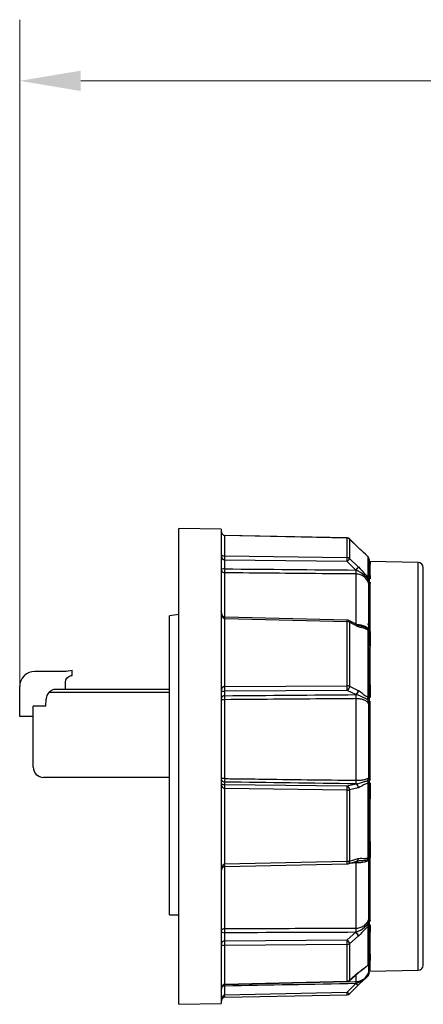
# Model space of a CAD drawing. Extents: x 0 to 21.9, y 0 to 16.9.
# Drawn here: x 9.1 to 10.3, y 8.6 to 11.5 of the extents above; entities that cross this region are included whole.
import ezdxf

# ---------------------------------------------------------------- set-up
doc = ezdxf.new("R2010")
doc.units = 0
doc.header["$MEASUREMENT"] = 0
doc.layers.add('1', color=7, linetype='Continuous')
doc.dimstyles.get("Standard").update_dxf_attribs({"dimtxt": 0.18, "dimasz": 0.18, "dimexe": 0.18, "dimexo": 0.0625, "dimgap": 0.09, "dimtad": 0, "dimtih": 1, "dimtoh": 1, "dimdec": 4, "dimzin": 0, "dimdsep": 46, "dimtxsty": 'Standard', "dimcen": 0.09, "dimadec": 0, "dimazin": 0, "dimtfac": 1, "dimtdec": 4, "dimtofl": 0, "dimtmove": 0, "dimatfit": 0, "dimfxl": 1, "dimtolj": 1, "dimtzin": 0, "dimarcsym": 0})

# ---------------------------------------------------------------- blocks, each defined once
blk = doc.blocks.new('*D32')
at = {"layer": '1', "color": 0, "linetype": 'Continuous', "lineweight": 0, "transparency": 16777216}
for p, q in [((9.1062, 9.5174), (9.1062, 11.5061)), ((16.9391, 9.5614), (16.9391, 11.5061)), ((9.2862, 11.3261), (13.0646, 11.3261)), ((16.7591, 11.3261), (13.328, 11.3261))]:
    blk.add_line(p, q, dxfattribs=at)
for points in [[(9.2862, 11.3561), (9.2862, 11.2961), (9.1062, 11.3261)], [(16.7591, 11.3561), (16.7591, 11.2961), (16.9391, 11.3261)]]:
    blk.add_solid(points, dxfattribs=at)
at = {"layer": 'Defpoints', "color": 0, "linetype": 'Continuous', "lineweight": 0, "transparency": 16777216}
for p in [(9.1062, 11.3261), (16.9391, 9.4989), (9.1062, 9.4549)]:
    blk.add_point(p, dxfattribs=at)
at = {"layer": '1', "color": 0, "linetype": 'Continuous', "lineweight": 0, "transparency": 16777216, "insert": (13.1963, 11.3261), "char_height": 0.125, "attachment_point": 5}
blk.add_mtext('\\A1;L', dxfattribs=at)

msp = doc.modelspace()

# ---------------------------------------------------------------- linework, layer by layer
at = {"layer": '1', "color": 72, "linetype": 'Continuous'}
for p, q in [((9.5752, 9.30835), (9.5752, 10.00885)), ((9.7002, 10.00667), (9.5752, 10.00885)), ((9.7002, 10.00667), (9.7002, 9.30835)), ((9.71006, 9.98828), (9.71002, 9.98793)), ((10.07111, 9.98019), (9.71002, 9.98793)), ((9.71002, 9.98793), (9.71002, 9.92771)), ((10.07115, 9.98054), (9.71006, 9.98828)), ((10.07115, 9.98054), (10.07111, 9.98019)), ((10.07111, 9.92328), (10.07111, 9.98019)), ((10.10352, 9.95245), (10.07796, 9.97766)), ((10.07807, 9.97731), (10.07796, 9.97766)), ((10.10363, 9.95209), (10.07807, 9.97731)), ((10.07807, 9.97731), (10.07807, 9.9204)), ((10.10363, 9.95209), (10.10352, 9.95245)), ((10.10385, 9.95187), (10.10373, 9.95224)), ((9.71002, 9.92771), (10.07111, 9.92328)), ((10.07111, 9.91101), (9.71002, 9.91544)), ((9.71002, 9.91544), (9.71002, 9.88956)), ((10.07807, 9.9204), (10.10363, 9.89542)), ((10.13233, 9.92526), (10.13243, 9.92541)), ((10.13233, 9.90467), (10.13233, 9.92526)), ((10.1352, 9.9185), (10.1352, 9.90691)), ((10.13528, 9.9118), (10.13527, 9.91253)), ((10.09667, 9.88603), (10.07111, 9.91101)), ((10.13233, 9.86588), (10.13233, 9.88647)), ((10.13642, 9.9101), (10.13592, 9.91051)), ((10.13603, 9.9103), (10.13751, 9.90989)), ((10.13652, 9.9101), (10.13748, 9.90993)), ((10.13748, 9.90993), (10.13748, 9.91081)), ((10.28046, 9.90832), (10.13748, 9.91081)), ((10.13814, 9.90941), (10.13814, 9.90394)), ((10.28046, 8.70839), (10.28046, 9.90832)), ((10.2952, 9.30835), (10.2952, 9.89332)), ((9.71002, 9.87805), (9.71002, 9.74774)), ((10.0969, 9.72634), (10.0969, 9.87447)), ((10.1352, 9.87071), (10.1352, 9.85912)), ((10.13814, 9.86792), (10.13814, 9.85992)), ((10.13465, 9.71209), (10.13465, 9.84567)), ((10.13748, 9.84374), (10.13748, 9.71064)), ((10.13814, 9.85002), (10.13814, 9.84749)), ((9.5752, 9.75546), (9.5472, 9.75135)), ((9.5472, 8.87135), (9.5472, 9.75135)), ((9.71002, 9.74247), (9.71002, 9.54318)), ((10.07111, 9.73386), (9.71002, 9.74247)), ((10.07118, 9.73889), (9.71008, 9.74749)), ((10.07111, 9.54551), (10.07111, 9.73386)), ((10.10112, 9.72445), (10.07556, 9.73776)), ((10.07807, 9.73238), (10.07807, 9.54403)), ((10.10363, 9.71907), (10.07807, 9.73238)), ((10.13233, 9.64087), (10.13233, 9.70904)), ((10.1352, 9.70555), (10.1352, 9.66718)), ((10.13814, 9.7044), (10.13814, 9.6654)), ((9.2396, 9.58785), (9.1512, 9.58785)), ((9.24277, 9.5881), (9.2612, 9.59107)), ((9.25802, 9.57536), (9.2612, 9.57587)), ((9.2612, 9.57587), (9.2612, 9.59107)), ((10.13233, 9.51249), (10.13233, 9.58065)), ((9.1062, 9.45485), (9.1062, 9.54285)), ((9.21428, 9.53585), (9.5472, 9.53585)), ((9.2412, 9.53585), (9.2412, 9.55562)), ((9.71002, 9.54318), (10.07111, 9.54551)), ((10.07807, 9.54403), (10.10363, 9.53149)), ((10.1352, 9.54738), (10.1352, 9.50901)), ((10.13814, 9.5462), (10.13814, 9.51126)), ((9.1832, 9.48585), (9.18433, 9.50742)), ((9.5472, 9.52585), (9.19192, 9.52585)), ((10.07111, 9.53187), (9.71002, 9.52953)), ((9.71002, 9.52953), (9.71002, 9.5162)), ((10.09667, 9.51933), (10.07111, 9.53187)), ((10.0969, 9.26723), (10.0969, 9.50751)), ((9.1462, 9.30585), (9.1462, 9.48585)), ((9.1832, 9.48585), (9.1462, 9.48585)), ((9.71002, 9.50446), (9.71002, 9.27222)), ((10.13465, 9.27558), (10.13465, 9.49225)), ((10.13748, 9.49159), (10.13748, 9.2757)), ((9.1462, 9.45485), (9.1062, 9.45485)), ((9.5752, 8.60785), (9.5752, 9.30835)), ((9.7002, 9.30835), (9.7002, 8.61003)), ((10.2952, 8.72338), (10.2952, 9.30835)), ((9.54719, 9.27585), (9.1762, 9.27585)), ((9.71002, 9.26201), (9.71002, 9.25498)), ((9.71002, 9.25498), (10.07111, 9.25055)), ((10.07111, 9.25055), (10.09667, 9.25694)), ((10.10363, 9.24545), (10.07807, 9.23906)), ((10.13233, 9.18229), (10.13233, 9.25809)), ((10.1352, 9.25993), (10.1352, 9.21726)), ((10.13814, 9.25956), (10.13814, 9.21771)), ((10.07111, 9.23828), (9.71002, 9.24271)), ((9.71002, 9.24271), (9.71002, 9.02108)), ((10.07111, 9.02882), (10.07111, 9.23828)), ((10.07807, 9.23906), (10.07807, 9.0296)), ((10.13233, 9.03952), (10.13233, 9.11532)), ((10.1352, 9.08403), (10.1352, 9.04136)), ((10.13814, 9.08514), (10.13814, 9.03952)), ((9.71002, 9.02108), (10.07111, 9.02882)), ((9.71002, 9.01405), (9.71002, 8.83074)), ((9.71006, 9.01371), (10.07115, 9.02144)), ((10.07367, 9.02182), (10.09922, 9.02907)), ((10.07807, 9.0296), (10.10363, 9.03685)), ((10.09685, 9.02839), (10.0969, 9.02388)), ((10.0969, 8.83221), (10.0969, 9.02388)), ((10.13465, 8.85827), (10.13465, 9.0311)), ((10.13748, 9.0321), (10.13748, 8.85989)), ((9.5472, 8.87135), (9.5752, 8.87135)), ((9.5472, 8.87135), (9.5472, 8.87135)), ((10.1352, 8.84267), (10.1352, 8.8207)), ((10.13814, 8.85438), (10.13814, 8.85238)), ((10.13814, 8.84194), (10.13814, 8.82311)), ((9.71002, 8.81832), (9.71002, 8.79505)), ((10.07111, 8.79738), (10.09667, 8.81973)), ((10.13233, 8.79755), (10.13233, 8.83659)), ((9.71002, 8.79505), (10.07111, 8.79738)), ((10.07111, 8.78374), (9.71002, 8.7814)), ((10.07111, 8.67587), (10.07111, 8.78374)), ((10.10363, 8.80868), (10.07807, 8.78633)), ((10.07807, 8.78633), (10.07807, 8.67846)), ((9.71002, 8.7814), (9.71002, 8.66727)), ((10.13233, 8.72403), (10.13233, 8.76306)), ((10.13814, 8.75484), (10.13814, 8.73703)), ((10.13229, 8.72306), (10.13233, 8.72403)), ((10.13465, 8.70372), (10.13465, 8.72684)), ((10.1352, 8.75208), (10.1352, 8.73011)), ((10.13751, 8.73463), (10.1352, 8.73359)), ((10.13748, 8.73443), (10.1352, 8.73337)), ((10.13748, 8.73443), (10.13748, 8.70589)), ((10.07759, 8.67708), (10.10315, 8.69987)), ((10.07807, 8.67846), (10.10363, 8.70125)), ((10.10315, 8.69987), (10.10363, 8.70125)), ((10.10334, 8.70004), (10.10385, 8.70145)), ((10.1352, 8.70186), (10.1352, 8.6982)), ((10.13748, 8.70589), (10.28046, 8.70839)), ((9.70997, 8.66604), (9.71002, 8.66168)), ((9.71002, 8.66727), (10.07111, 8.67587)), ((9.71002, 8.66727), (9.71008, 8.66595)), ((9.71008, 8.66595), (10.07118, 8.67455)), ((10.03648, 8.67372), (10.0969, 8.67478)), ((10.07111, 8.67587), (10.07118, 8.67455)), ((10.07111, 8.64354), (10.09667, 8.66875)), ((10.07759, 8.67708), (10.07807, 8.67846)), ((10.0969, 8.67478), (10.0969, 8.6943)), ((9.71002, 8.66168), (9.71002, 8.6358)), ((9.71002, 8.6358), (10.07111, 8.64354)), ((10.07796, 8.63904), (10.10352, 8.66425)), ((9.5752, 8.60785), (9.7002, 8.61003)), ((9.71006, 8.62843), (10.07115, 8.63616))]:
    msp.add_line(p, q, dxfattribs=at)
for centre, radius, start, end in [((10.07094, 9.97054), 0.01, 45.38692, 88.77286), ((10.1252, 9.9185), 0.01, 0, 43.68597), ((10.2802, 9.89332), 0.015, 0, 89), ((10.07094, 9.7289), 0.01, 62.48629, 88.63538), ((9.1512, 9.54285), 0.045, 90, 180), ((9.21428, 9.50585), 0.03, 138.18969, 177), ((9.1762, 9.30585), 0.03, 180, 270), ((10.07094, 9.03144), 0.01, 271.22714, 285.83599), ((10.1252, 8.73011), 0.01, 315.17556, 0), ((10.0962, 8.71477), 0.04, 271, 343.96433), ((10.1252, 8.6982), 0.01, 316.31403, 0), ((10.2802, 8.72338), 0.015, 271, 0), ((10.07094, 8.68454), 0.01, 271.36462, 311.724), ((10.07094, 8.64616), 0.01, 271.22714, 314.61308)]:
    msp.add_arc(centre, radius, start, end, dxfattribs=at)
at = {"layer": '1', "color": 72, "linetype": 'Continuous', "extrusion": (-7.81552e-16, -0.003879, -0.999992)}
msp.add_arc((-10.1252, 9.71919, -0.03611), 0.01, 125.66777, 180, dxfattribs=at)
at = {"layer": '1', "color": 72, "linetype": 'Continuous', "extrusion": (-1.22461e-16, 0, -1)}
for centre, start, end in [((-9.2396, 9.60785), 260.86789, 270), ((-9.2612, 9.55562), 360, 80.86789)]:
    msp.add_arc(centre, 0.02, start, end, dxfattribs=at)
at = {"layer": '1', "color": 72, "linetype": 'Continuous'}
for centre, major_axis, ratio, start_param, end_param in [((9.7102, 10.00282), (0, -0.01489), 0.6714136, 4.712389, 6.265732), ((10.07094, 9.97054), (0.01, 0), 0.9650165, 0.7766715, 1.553343), ((9.7102, 9.93212), (0, -0.01668), 0.5995765, 4.712389, 6.265732), ((9.7102, 9.93212), (0.01, 0), 0.4406381, 3.1415927, 4.6949357), ((9.70985, 9.91806), (-0.00012, -0.01), 0.0214144, 1.3057899, 2.8762817), ((10.07094, 9.91363), (0.01, 0), 0.9650165, 0.7766715, 1.553343), ((10.07094, 9.91363), (-0.00012, -0.01), 0.0214144, 1.3057899, 2.8762817), ((10.07094, 9.91363), (0.00699, 0.00715), 0.1987981, 4.5362071, 6.0945552), ((10.1252, 9.9185), (-0.01, 0), 0.9650165, 3.1415927, 3.9182642), ((10.1382, 9.9124), (0.003, 0), 0.9976865, 3.1415927, 4.6949357), ((9.7102, 9.88694), (0.01, 0), 0.2621892, 1.5882496, 3.1415927), ((9.7102, 9.88694), (-0.01, 0), 0.8896918, 0, 1.553343), ((9.7102, 9.88694), (0.00009, 0.01), 0.0205475, 1.3057229, 2.6674359), ((10.0965, 9.88865), (0.00699, 0.00715), 0.1987981, 4.5362071, 6.0945552), ((10.09707, 9.88341), (0.00009, 0.01), 0.0205798, 1.3171013, 2.675931), ((10.09672, 9.88843), (0.007, 0.00714), 0.1910902, 4.5445936, 6.0948531), ((10.1252, 9.89791), (-0.01, 0), 0.9650165, 3.3712156, 3.9182642), ((10.1252, 9.87971), (-0.01, 0), 0.9650165, 3.3712156, 3.9182642), ((10.13785, 9.90076), (0.00299, -0.0002), 0.9784163, 3.4345574, 4.7586633), ((10.1382, 9.90691), (0.003, 0), 0.988617, 3.1415927, 4.6949357), ((10.1252, 9.85912), (-0.00676, -0.00737), 0.3493253, 2.1445346, 2.9441865), ((10.1252, 9.85912), (-0.01, 0), 0.2483133, 3.1415927, 4.089869), ((10.1252, 9.85912), (-0.01, 0), 0.9650165, 3.1415927, 3.9182642), ((10.13785, 9.88257), (0.003, 0.00013), 0.9482443, 3.3306512, 4.654757), ((10.1382, 9.87071), (0.003, 0), 0.9288304, 3.1415927, 4.6949357), ((10.13753, 9.84641), (0.003, 0), 0.8886717, 3.421468, 4.6949357), ((10.13756, 9.84671), (0.00294, -0.00062), 0.8858696, 3.6251126, 4.879068), ((10.1382, 9.85018), (0.003, 0), 0.8949197, 3.1415927, 4.6949357), ((9.7102, 9.76479), (0, -0.02233), 0.4479274, 4.712389, 6.265732), ((9.70985, 9.7375), (-0.00024, -0.01), 0.0064702, 2.0911338, 3.1349025), ((10.07094, 9.7289), (-0.00024, -0.01), 0.0064702, 2.0911338, 3.1415802), ((10.07094, 9.7289), (0.01, 0), 0.496974, 0.7766715, 1.553343), ((10.07094, 9.7289), (-0.00462, -0.00887), 0.6128081, 2.2632544, 3.1415716), ((10.0965, 9.71558), (-0.00462, -0.00887), 0.6128081, 2.2632544, 3.1415716), ((10.09672, 9.71547), (-0.00455, -0.0089), 0.6168247, 2.2584445, 3.1624473), ((10.1252, 9.70555), (-0.00585, -0.00811), 0.5247994, 2.3456433, 3.1452952), ((10.13753, 9.71264), (0.003, 0), 0.6677442, 3.421468, 4.6949357), ((10.13756, 9.71215), (0.00298, 0.00038), 0.6626413, 3.3559229, 4.6098783), ((10.1252, 9.70555), (-0.01, 0), 0.496974, 3.1415927, 3.9182642), ((10.1382, 9.70637), (0.003, 0), 0.6574001, 3.1415927, 4.6949357), ((10.1382, 9.66718), (0.003, 0), 0.5926709, 3.1415927, 4.6949357), ((10.1252, 9.63739), (-0.01, 0), 0.496974, 3.3712156, 3.9182642), ((10.13785, 9.63886), (0.003, -0.00005), 0.5460356, 3.3795952, 4.703701), ((10.1252, 9.57717), (-0.01, 0), 0.496974, 3.3712156, 3.9182642), ((10.13785, 9.57864), (0.003, 0.00005), 0.4461756, 3.3641224, 4.6882282), ((9.7102, 9.53079), (0, -0.01239), 0.8073912, 3.1590459, 4.712389), ((9.70985, 9.53821), (0.00006, -0.01), 0.0238144, 0.5201833, 2.0906751), ((10.07094, 9.54054), (0.01, 0), 0.496974, 0.7766715, 1.553343), ((10.07094, 9.54054), (0.00006, -0.01), 0.0238144, 0.5201833, 2.0906751), ((10.07094, 9.54054), (0.0044, 0.00898), 0.6249675, 3.8315678, 5.3899159), ((10.1382, 9.54738), (0.003, 0), 0.3947955, 3.1415927, 4.6949357), ((9.7102, 9.53079), (0.01, 0), 0.1261825, 3.1415927, 4.6949357), ((9.7102, 9.50753), (0.01, 0), 0.8677655, 1.5882496, 3.1415927), ((9.7102, 9.50753), (-0.01, 0), 0.3062694, 0, 1.553343), ((9.7102, 9.50753), (-0.00008, 0.01), 0.0209427, 0.5201465, 1.8818595), ((10.0965, 9.52801), (0.0044, 0.00898), 0.6249675, 3.8315678, 5.3899159), ((10.09707, 9.51066), (-0.00008, 0.01), 0.0210496, 0.5315238, 1.8903534), ((10.09672, 9.52789), (0.00448, 0.00894), 0.6210325, 3.844611, 5.3948705), ((10.1252, 9.50901), (-0.00279, -0.0096), 0.6948235, 1.3340286, 2.1336805), ((10.1252, 9.50901), (-0.01, 0), 0.509376, 2.1933163, 3.1415927), ((10.1252, 9.50901), (-0.01, 0), 0.496974, 3.1415927, 3.9182642), ((10.13753, 9.4925), (0.003, 0), 0.3041462, 3.421468, 4.6949357), ((10.13756, 9.49313), (0.00298, -0.0003), 0.3053774, 3.4716689, 4.7256243), ((10.1382, 9.50044), (0.003, 0), 0.3172734, 3.1415927, 4.6949357), ((10.13753, 9.27554), (0.003, 0), 0.0541974, 1.5882496, 2.8617173), ((10.13756, 9.27488), (-0.00299, -0.00029), 0.0566981, 4.7244747, 5.97843), ((9.7102, 9.27166), (0.01, 0), 0.0564236, 1.5882496, 3.1415927), ((9.7102, 9.27166), (-0.01, 0), 0.9650165, 0, 1.553343), ((9.7102, 9.25938), (0.01, 0), 0.4406381, 3.1415927, 4.6949357), ((9.7102, 9.25938), (0, -0.01668), 0.5995765, 4.712389, 6.265732), ((9.7102, 9.27166), (0.00013, 0.01), 0.0182207, 1.5145859, 2.8762989), ((9.70985, 9.24533), (-0.00012, -0.01), 0.0214144, 1.3057899, 2.8762817), ((10.07094, 9.2409), (0.00243, -0.0097), 0.6914544, 1.2118917, 2.7702397), ((10.07094, 9.2409), (-0.00012, -0.01), 0.0214144, 1.3057899, 2.8762817), ((10.0965, 9.24729), (0.00243, -0.0097), 0.6914544, 1.2118917, 2.7702397), ((10.09707, 9.26658), (0.00013, 0.01), 0.0183396, 1.5060927, 2.8649223), ((10.09672, 9.24734), (0.00253, -0.00968), 0.6894022, 1.204752, 2.7550115), ((10.1252, 9.25993), (0.00028, -0.01), 0.7230033, 1.3658679, 2.1655199), ((10.1252, 9.25993), (-0.01, 0), 0.7098446, 3.1415927, 4.089869), ((10.1252, 9.25993), (-0.01, 0), 0.2621892, 2.3649211, 3.1415927), ((10.1382, 9.26719), (-0.003, 0), 0.0679824, 4.7298423, 6.2831853), ((10.07094, 9.2409), (0.01, 0), 0.2621892, 4.7298423, 5.5065138), ((10.1382, 9.21726), (-0.003, 0), 0.1504538, 4.7298423, 6.2831853), ((10.1252, 9.18413), (-0.01, 0), 0.2621892, 2.3649211, 2.9119697), ((10.13785, 9.18335), (-0.003, 0.00004), 0.2062053, 4.7326784, 6.0567842), ((10.1252, 9.11716), (-0.01, 0), 0.2621892, 2.3649211, 2.9119697), ((10.13785, 9.11638), (-0.003, -0.00004), 0.3172568, 4.7253441, 6.0494499), ((10.1382, 9.08403), (-0.003, 0), 0.3705052, 4.7298423, 6.2831853), ((9.7102, 8.99916), (0, -0.02192), 0.4561581, 3.1590459, 4.712389), ((9.7102, 8.99916), (0, -0.01489), 0.6714136, 3.1590459, 4.712389), ((9.70985, 9.0237), (0.00021, -0.01), 0.0122642, 6.0179162, 7.5884079), ((10.07094, 9.03144), (0.01, 0), 0.2621892, 4.7298423, 5.5065138), ((10.07094, 9.03144), (0.00021, -0.01), 0.0122642, 6.2819074, 7.5884079), ((10.07094, 9.03144), (-0.00273, 0.00962), 0.6850394, 3.1415941, 4.3318389), ((10.0965, 9.03869), (-0.00273, 0.00962), 0.6850394, 3.1415941, 4.3318389), ((10.09672, 9.03875), (-0.00263, 0.00965), 0.6871823, 3.1414396, 4.3388543), ((10.1252, 9.04136), (-0.01, 0), 0.9686798, 2.1933163, 3.1415927), ((10.1252, 9.04136), (0.00451, -0.00892), 0.6333035, 0.263715, 1.063367), ((10.1252, 9.04136), (-0.01, 0), 0.2621892, 2.3649211, 3.1415927), ((10.13753, 9.03072), (-0.003, 0), 0.458544, 4.7298423, 6.00331), ((10.13756, 9.03131), (-0.00298, 0.00032), 0.4540008, 4.7788212, 6.0327765), ((10.1382, 9.03818), (-0.003, 0), 0.4462273, 4.7298423, 6.2831853), ((10.1252, 8.84267), (0.00605, -0.00796), 0.4976817, 0.4132658, 1.2129177), ((10.1252, 8.84267), (-0.01, 0), 0.0038794, 3.1415927, 4.089869), ((10.1252, 8.84267), (-0.01, 0), 0.8677655, 2.3649211, 3.1415927), ((10.13753, 8.85765), (-0.003, 0), 0.7443908, 4.7298423, 6.00331), ((10.13756, 8.85721), (-0.00297, -0.00043), 0.7428245, 4.6232838, 5.8772391), ((10.1382, 8.85212), (-0.003, 0), 0.7535417, 4.7298423, 6.2831853), ((9.7102, 8.82329), (0.01, 0), 0.7458778, 1.5882496, 3.1415927), ((9.7102, 8.82329), (-0.01, 0), 0.496974, 0, 1.553343), ((9.7102, 8.82329), (-0.00004, 0.01), 0.0221703, 0.7290281, 2.0907411), ((10.0965, 8.81476), (0.00658, -0.00753), 0.3650562, 0.3834863, 1.9418344), ((10.09707, 8.8247), (-0.00004, 0.01), 0.0222315, 0.7205332, 2.0793628), ((10.09672, 8.81496), (0.00661, -0.00751), 0.3581373, 0.382327, 1.9325865), ((10.1382, 8.8207), (-0.003, 0), 0.8054447, 4.7298423, 6.2831853), ((9.7102, 8.78266), (0, -0.01239), 0.8073912, 3.1590459, 4.712389), ((9.7102, 8.78266), (0.01, 0), 0.1261825, 3.1415927, 4.6949357), ((9.70985, 8.79008), (0.00006, -0.01), 0.0238144, 0.5201833, 2.0906751), ((10.07094, 8.79241), (0.00658, -0.00753), 0.3650562, 0.3834863, 1.9418344), ((10.07094, 8.79241), (0.00006, -0.01), 0.0238144, 0.5201833, 2.0906751), ((10.07094, 8.79241), (0.01, 0), 0.8677655, 4.7298423, 5.5065138), ((10.1252, 8.80363), (-0.01, 0), 0.8677655, 2.3649211, 2.9119697), ((10.13785, 8.80107), (-0.003, 0.00007), 0.837654, 4.7504732, 6.074579), ((10.1252, 8.76915), (-0.01, 0), 0.8677655, 2.3649211, 2.9119697), ((10.13785, 8.76658), (-0.003, -0.00009), 0.8948444, 4.7028764, 6.0269823), ((10.1382, 8.75208), (-0.003, 0), 0.918769, 4.7298423, 6.2831853), ((10.1252, 8.73011), (-0.01, 0), 0.8677655, 2.3649211, 3.1415927), ((10.1382, 8.73418), (-0.003, 0), 0.9483341, 4.7298423, 6.2831853), ((10.1252, 8.6982), (-0.01, 0), 0.7043583, 2.1933163, 3.1415927), ((9.7102, 8.64865), (0, -0.01862), 0.5371396, 3.1590459, 4.712389), ((10.07094, 8.68454), (0.01, 0), 0.8677655, 4.7298423, 5.5065138), ((10.0965, 8.67137), (0.00702, -0.00712), 0.175187, 4.9125959, 6.2832723), ((10.09707, 8.66613), (-0.00018, 0.01), 0.0131005, 6.8101298, 7.5770709), ((10.09672, 8.6716), (0.00701, -0.00713), 0.1829196, 4.9209565, 6.471216), ((10.1252, 8.6982), (0.00723, -0.00691), 0.0191751, 5.668389, 6.4680409), ((9.7102, 8.65906), (-0.01, 0), 0.2621892, 4.7298423, 5.4637576), ((10.07094, 8.64616), (0.00702, -0.00712), 0.175187, 4.9125959, 6.2832723), ((10.07094, 8.64616), (0.00021, -0.01), 0.0122642, 6.2819074, 7.5884079), ((9.7102, 8.61388), (0, -0.02192), 0.4561581, 3.1590459, 4.712389), ((9.7102, 8.61388), (0, -0.01489), 0.6714136, 3.1590459, 4.712389), ((9.70985, 8.63842), (0.00021, -0.01), 0.0122642, 6.0179162, 7.5884079)]:
    msp.add_ellipse(centre, major_axis=major_axis, ratio=ratio, start_param=start_param, end_param=end_param, dxfattribs=at)
for points, degree in [([(10.10385, 9.95187), (10.10378, 9.95194), (10.1037, 9.95202), (10.10363, 9.95209)], 3), ([(9.71002, 9.88956), (9.8389, 9.88839), (9.96779, 9.88722), (10.09667, 9.88603)], 3), ([(10.0969, 9.88592), (10.09682, 9.88596), (10.09675, 9.886), (10.09667, 9.88603)], 3), ([(10.10363, 9.89542), (10.1037, 9.89534), (10.10378, 9.89527), (10.10385, 9.8952)], 3), ([(10.13748, 9.90993), (10.13748, 9.90991), (10.13749, 9.9099), (10.13751, 9.90989)], 3), ([(10.1352, 9.85912), (10.1352, 9.85605), (10.1352, 9.85304), (10.1352, 9.85018)], 3), ([(10.13465, 9.84567), (10.13465, 9.84579), (10.13467, 9.84592), (10.13471, 9.84605)], 3), ([(10.13471, 9.84605), (10.13487, 9.8474), (10.1352, 9.8488), (10.1352, 9.85018)], 3), ([(10.13751, 9.84404), (10.13749, 9.84394), (10.13748, 9.84384), (10.13748, 9.84374)], 3), ([(10.11105, 9.7216), (10.10568, 9.72206), (10.10123, 9.72464)], 2), ([(10.10385, 9.71895), (10.10378, 9.71899), (10.1037, 9.71903), (10.10363, 9.71907)], 3), ([(10.13471, 9.71136), (10.13467, 9.7116), (10.13465, 9.71184), (10.13465, 9.71209)], 3), ([(10.13748, 9.71064), (10.13748, 9.71048), (10.13749, 9.71031), (10.13751, 9.71015)], 3), ([(9.71002, 9.5162), (9.8389, 9.51725), (9.96779, 9.51829), (10.09667, 9.51933)], 3), ([(10.0969, 9.51927), (10.09682, 9.51929), (10.09675, 9.51931), (10.09667, 9.51933)], 3), ([(10.10363, 9.53149), (10.1037, 9.53145), (10.10378, 9.53141), (10.10385, 9.53138)], 3), ([(10.13465, 9.49225), (10.13465, 9.49254), (10.13467, 9.49283), (10.13471, 9.49312)], 3), ([(10.13471, 9.49312), (10.13487, 9.49555), (10.1352, 9.498), (10.1352, 9.50044)], 3), ([(10.13751, 9.49221), (10.13749, 9.492), (10.13748, 9.4918), (10.13748, 9.49159)], 3), ([(10.13471, 9.27465), (10.13467, 9.27496), (10.13465, 9.27527), (10.13465, 9.27558)], 3), ([(10.13748, 9.2757), (10.13748, 9.27548), (10.13749, 9.27526), (10.13751, 9.27504)], 3), ([(10.09667, 9.25694), (9.96779, 9.25862), (9.8389, 9.26032), (9.71002, 9.26201)], 3), ([(10.09667, 9.25694), (10.09675, 9.25694), (10.09682, 9.25695), (10.0969, 9.25696)], 3), ([(10.10385, 9.24551), (10.10378, 9.24549), (10.1037, 9.24547), (10.10363, 9.24545)], 3), ([(10.1352, 9.26719), (10.1352, 9.26459), (10.1352, 9.26216), (10.1352, 9.25993)], 3), ([(10.0969, 9.02388), (10.09117, 9.02377), (10.08544, 9.02365), (10.07971, 9.02353)], 3), ([(10.09919, 9.02887), (10.10306, 9.02908)], 1), ([(10.10363, 9.03685), (10.1037, 9.03687), (10.10378, 9.03689), (10.10385, 9.03691)], 3), ([(10.13465, 9.0311), (10.13465, 9.03139), (10.13467, 9.03167), (10.13471, 9.03196)], 3), ([(10.13471, 9.03196), (10.13487, 9.03405), (10.1352, 9.0361), (10.1352, 9.03818)], 3), ([(10.1352, 9.04136), (10.1352, 9.04057), (10.1352, 9.03952), (10.1352, 9.03818)], 3), ([(10.13751, 9.03268), (10.13749, 9.03249), (10.13748, 9.03229), (10.13748, 9.0321)], 3), ([(10.13471, 8.85769), (10.13467, 8.85788), (10.13465, 8.85808), (10.13465, 8.85827)], 3), ([(10.1352, 8.85212), (10.1352, 8.84901), (10.1352, 8.84583), (10.1352, 8.84267)], 3), ([(10.13748, 8.85989), (10.13748, 8.85974), (10.13749, 8.85959), (10.13751, 8.85945)], 3), ([(10.09667, 8.81973), (9.96779, 8.81925), (9.8389, 8.81878), (9.71002, 8.81832)], 3), ([(10.09667, 8.81973), (10.09675, 8.81976), (10.09682, 8.8198), (10.0969, 8.81983)], 3), ([(10.10385, 8.80888), (10.10378, 8.80881), (10.1037, 8.80874), (10.10363, 8.80868)], 3), ([(10.13751, 8.73463), (10.13749, 8.73457), (10.13748, 8.7345), (10.13748, 8.73443)], 3), ([(10.10363, 8.70125), (10.1037, 8.70132), (10.10378, 8.70139), (10.10385, 8.70145)], 3), ([(10.09667, 8.66875), (9.96779, 8.66639), (9.8389, 8.66403), (9.71002, 8.66168)], 3), ([(10.09667, 8.66875), (10.09675, 8.66879), (10.09682, 8.66883), (10.0969, 8.66887)], 3)]:
    msp.add_open_spline(points, degree=degree, dxfattribs=at)
for points, knots in [([(10.13233, 9.92526), (10.13052, 9.92716), (10.12867, 9.92903), (10.12684, 9.9308), (10.12609, 9.93153), (10.12533, 9.93224), (10.12459, 9.93294), (10.11762, 9.93944), (10.11088, 9.94496), (10.10385, 9.95187)], [0, 0, 0, 0, 0.1924254, 0.1924254, 0.1924254, 0.2705646, 0.2705646, 0.2705646, 1, 1, 1, 1]), ([(10.13103, 9.86113), (10.1291, 9.86336), (10.12701, 9.86553), (10.1248, 9.86759), (10.12384, 9.86848), (10.12285, 9.86936), (10.12184, 9.87022), (10.1144, 9.87653), (10.10566, 9.88162), (10.0969, 9.88592)], [0, 0, 0, 0, 0.2148783, 0.2148783, 0.2148783, 0.3076259, 0.3076259, 0.3076259, 1, 1, 1, 1]), ([(10.10385, 9.8952), (10.11088, 9.88831), (10.11761, 9.8806), (10.12458, 9.87342), (10.12536, 9.87262), (10.12614, 9.87182), (10.12693, 9.87104), (10.12873, 9.86924), (10.13055, 9.86751), (10.13233, 9.86588)], [0, 0, 0, 0, 0.7291808, 0.7291808, 0.7291808, 0.8107052, 0.8107052, 0.8107052, 1, 1, 1, 1]), ([(10.13233, 9.88647), (10.13233, 9.89079), (10.1324, 9.89504), (10.13236, 9.89939), (10.13235, 9.90115), (10.13233, 9.90292), (10.13233, 9.90467)], [0, 0, 0, 0, 0.7118021, 0.7118021, 0.7118021, 1, 1, 1, 1]), ([(10.13493, 9.88191), (10.13486, 9.88394), (10.13482, 9.88588), (10.13479, 9.88775), (10.13473, 9.89236), (10.13476, 9.89649), (10.13493, 9.9001)], [0, 0, 0, 0, 0.2880821, 0.2880821, 0.2880821, 1, 1, 1, 1]), ([(10.13493, 9.9001), (10.13502, 9.902), (10.13512, 9.90376), (10.13517, 9.90538), (10.13519, 9.9059), (10.1352, 9.90641), (10.1352, 9.90691)], [0, 0, 0, 0, 0.7548181, 0.7548181, 0.7548181, 1, 1, 1, 1]), ([(10.13751, 9.90989), (10.13755, 9.90987), (10.1376, 9.90984), (10.13764, 9.90982), (10.13791, 9.90969), (10.13814, 9.90955), (10.13814, 9.90941)], [0, 0, 0, 0, 0.1563257, 0.1563257, 0.1563257, 1, 1, 1, 1]), ([(10.1378, 9.89783), (10.13761, 9.89486), (10.13753, 9.89138), (10.13758, 9.8874), (10.13761, 9.88502), (10.13769, 9.88246), (10.1378, 9.87972)], [0, 0, 0, 0, 0.6255065, 0.6255065, 0.6255065, 1, 1, 1, 1]), ([(10.13814, 9.90394), (10.13814, 9.90352), (10.13813, 9.90308), (10.13811, 9.90262), (10.13805, 9.9012), (10.13792, 9.89961), (10.1378, 9.89783)], [0, 0, 0, 0, 0.2453601, 0.2453601, 0.2453601, 1, 1, 1, 1]), ([(10.0969, 9.87447), (10.09024, 9.87454), (10.08357, 9.8746), (10.07691, 9.87466), (10.05025, 9.87491), (10.02359, 9.87516), (9.99693, 9.8754), (9.90129, 9.87629), (9.80566, 9.87717), (9.71002, 9.87805)], [0, 0, 0, 0, 0.0516828, 0.0516828, 0.0516828, 0.2584138, 0.2584138, 0.2584138, 1, 1, 1, 1]), ([(10.13465, 9.84567), (10.13362, 9.84927), (10.13207, 9.85277), (10.13007, 9.85596), (10.12775, 9.85966), (10.12476, 9.86303), (10.12133, 9.86579), (10.11794, 9.86851), (10.11401, 9.87071), (10.10988, 9.87218), (10.10575, 9.87365), (10.1013, 9.87444), (10.0969, 9.87447)], [0, 0, 0, 0, 0.2242117, 0.2242117, 0.2242117, 0.4846613, 0.4846613, 0.4846613, 0.7425001, 0.7425001, 0.7425001, 1, 1, 1, 1]), ([(10.13471, 9.84605), (10.13463, 9.84658), (10.13454, 9.84714), (10.13444, 9.84769), (10.13422, 9.849), (10.13395, 9.85033), (10.13365, 9.85165), (10.13294, 9.85484), (10.13203, 9.85801), (10.13103, 9.86113)], [0, 0, 0, 0, 0.1104229, 0.1104229, 0.1104229, 0.3704944, 0.3704944, 0.3704944, 1, 1, 1, 1]), ([(10.1352, 9.87071), (10.1352, 9.8737), (10.13511, 9.87657), (10.13502, 9.87929), (10.13499, 9.88018), (10.13496, 9.88105), (10.13493, 9.88191)], [0, 0, 0, 0, 0.7544883, 0.7544883, 0.7544883, 1, 1, 1, 1]), ([(10.1378, 9.87972), (10.13784, 9.87883), (10.13788, 9.87792), (10.13792, 9.877), (10.13803, 9.87415), (10.13814, 9.87112), (10.13814, 9.86792)], [0, 0, 0, 0, 0.2453311, 0.2453311, 0.2453311, 1, 1, 1, 1]), ([(10.13814, 9.84749), (10.13814, 9.8469), (10.13806, 9.84629), (10.13793, 9.84569), (10.13781, 9.84514), (10.13763, 9.8446), (10.13751, 9.84404)], [0, 0, 0, 0, 0.5229325, 0.5229325, 0.5229325, 1, 1, 1, 1]), ([(9.71008, 9.74749), (9.70969, 9.74751), (9.7087, 9.74765), (9.70681, 9.74853), (9.7042, 9.75091), (9.70133, 9.75592), (9.70029, 9.76103), (9.70019, 9.7643), (9.7002, 9.76479)], [0, 0, 0, 0, 0.050675, 0.1330153, 0.2812328, 0.5390069, 0.9311208, 1, 1, 1, 1]), ([(10.0969, 9.72634), (10.09961, 9.72627), (10.10233, 9.72607), (10.10498, 9.72575), (10.10936, 9.72521), (10.11362, 9.72431), (10.1174, 9.72313), (10.12128, 9.72193), (10.12476, 9.72039), (10.12757, 9.71868), (10.13044, 9.71692), (10.13269, 9.71493), (10.13414, 9.71287), (10.13432, 9.71261), (10.13449, 9.71235), (10.13465, 9.71209)], [0, 0, 0, 0, 0.1573484, 0.1573484, 0.1573484, 0.4203643, 0.4203643, 0.4203643, 0.6900598, 0.6900598, 0.6900598, 0.9658942, 0.9658942, 0.9658942, 1, 1, 1, 1]), ([(10.13233, 9.70904), (10.12978, 9.71087), (10.12715, 9.7123), (10.12459, 9.71318), (10.11762, 9.71559), (10.11088, 9.71536), (10.10385, 9.71895)], [0, 0, 0, 0, 0.2722453, 0.2722453, 0.2722453, 1, 1, 1, 1]), ([(10.11102, 9.72136), (10.11482, 9.72065), (10.11847, 9.71985), (10.12185, 9.71858), (10.12518, 9.71733), (10.12827, 9.71567), (10.13103, 9.71368)], [0, 0, 0, 0, 0.5045247, 0.5045247, 0.5045247, 1, 1, 1, 1]), ([(10.13103, 9.71368), (10.13203, 9.71294), (10.13294, 9.71229), (10.13365, 9.71179), (10.13395, 9.71158), (10.13422, 9.7114), (10.13444, 9.71133), (10.13454, 9.71131), (10.13463, 9.7113), (10.13471, 9.71136)], [0, 0, 0, 0, 0.6295056, 0.6295056, 0.6295056, 0.8895771, 0.8895771, 0.8895771, 1, 1, 1, 1]), ([(10.1352, 9.70637), (10.1352, 9.70775), (10.135, 9.70912), (10.13481, 9.7105), (10.13477, 9.71078), (10.13473, 9.71107), (10.13471, 9.71136)], [0, 0, 0, 0, 0.828069, 0.828069, 0.828069, 1, 1, 1, 1]), ([(10.13751, 9.71015), (10.13755, 9.70985), (10.1376, 9.70956), (10.13764, 9.70926), (10.13791, 9.70765), (10.13814, 9.70603), (10.13814, 9.7044)], [0, 0, 0, 0, 0.1563257, 0.1563257, 0.1563257, 1, 1, 1, 1]), ([(10.13493, 9.63852), (10.13502, 9.64584), (10.13512, 9.65307), (10.13517, 9.66023), (10.13519, 9.66256), (10.1352, 9.66487), (10.1352, 9.66718)], [0, 0, 0, 0, 0.7548181, 0.7548181, 0.7548181, 1, 1, 1, 1]), ([(10.13814, 9.6654), (10.13814, 9.66315), (10.13813, 9.66087), (10.13811, 9.65859), (10.13805, 9.65157), (10.13792, 9.64445), (10.1378, 9.63722)], [0, 0, 0, 0, 0.2453601, 0.2453601, 0.2453601, 1, 1, 1, 1]), ([(10.13233, 9.58065), (10.13233, 9.59494), (10.1324, 9.60919), (10.13236, 9.6235), (10.13235, 9.62929), (10.13233, 9.63509), (10.13233, 9.64087)], [0, 0, 0, 0, 0.7118021, 0.7118021, 0.7118021, 1, 1, 1, 1]), ([(10.13493, 9.5783), (10.13486, 9.58423), (10.13482, 9.59011), (10.13479, 9.59596), (10.13473, 9.6104), (10.13476, 9.62461), (10.13493, 9.63852)], [0, 0, 0, 0, 0.2880821, 0.2880821, 0.2880821, 1, 1, 1, 1]), ([(10.1378, 9.63722), (10.13761, 9.62516), (10.13753, 9.6128), (10.13758, 9.60021), (10.13761, 9.59266), (10.13769, 9.58502), (10.1378, 9.5773)], [0, 0, 0, 0, 0.6255065, 0.6255065, 0.6255065, 1, 1, 1, 1]), ([(10.1352, 9.54738), (10.1352, 9.55524), (10.13511, 9.56304), (10.13502, 9.57077), (10.13499, 9.57329), (10.13496, 9.5758), (10.13493, 9.5783)], [0, 0, 0, 0, 0.7544883, 0.7544883, 0.7544883, 1, 1, 1, 1]), ([(10.1378, 9.5773), (10.13784, 9.57479), (10.13788, 9.57227), (10.13792, 9.56975), (10.13803, 9.56197), (10.13814, 9.55412), (10.13814, 9.5462)], [0, 0, 0, 0, 0.2453311, 0.2453311, 0.2453311, 1, 1, 1, 1]), ([(9.19192, 9.52585), (9.19305, 9.52711), (9.19429, 9.52827), (9.19557, 9.5293), (9.19769, 9.53099), (9.2, 9.53235), (9.20233, 9.53336), (9.20565, 9.53481), (9.20913, 9.5356), (9.21257, 9.5358), (9.21308, 9.53583), (9.21359, 9.53585), (9.2141, 9.53585), (9.21416, 9.53585), (9.21422, 9.53585), (9.21428, 9.53585)], [0, 0, 0, 0, 0.1839193, 0.1839193, 0.1839193, 0.4900532, 0.4900532, 0.4900532, 0.9281038, 0.9281038, 0.9281038, 0.9920915, 0.9920915, 0.9920915, 1, 1, 1, 1]), ([(10.0969, 9.50751), (10.09024, 9.50746), (10.08357, 9.50741), (10.07691, 9.50736), (10.05025, 9.50715), (10.02359, 9.50694), (9.99693, 9.50673), (9.90129, 9.50597), (9.80566, 9.50522), (9.71002, 9.50446)], [0, 0, 0, 0, 0.0516828, 0.0516828, 0.0516828, 0.2584138, 0.2584138, 0.2584138, 1, 1, 1, 1]), ([(10.13103, 9.50487), (10.1291, 9.50584), (10.12701, 9.50686), (10.1248, 9.50795), (10.12384, 9.50841), (10.12285, 9.50889), (10.12184, 9.50938), (10.1144, 9.51297), (10.10566, 9.51714), (10.0969, 9.51927)], [0, 0, 0, 0, 0.2148783, 0.2148783, 0.2148783, 0.3076259, 0.3076259, 0.3076259, 1, 1, 1, 1]), ([(10.13465, 9.49225), (10.13362, 9.49422), (10.13207, 9.49613), (10.13007, 9.49785), (10.12775, 9.49985), (10.12476, 9.50166), (10.12133, 9.50312), (10.11794, 9.50457), (10.11401, 9.50571), (10.10988, 9.50646), (10.10575, 9.5072), (10.1013, 9.50756), (10.0969, 9.50751)], [0, 0, 0, 0, 0.2242117, 0.2242117, 0.2242117, 0.4846613, 0.4846613, 0.4846613, 0.7425001, 0.7425001, 0.7425001, 1, 1, 1, 1]), ([(10.10385, 9.53138), (10.11088, 9.52786), (10.11761, 9.52082), (10.12458, 9.51618), (10.12536, 9.51566), (10.12614, 9.51518), (10.12693, 9.51474), (10.12873, 9.51374), (10.13055, 9.51301), (10.13233, 9.51249)], [0, 0, 0, 0, 0.7291808, 0.7291808, 0.7291808, 0.8107052, 0.8107052, 0.8107052, 1, 1, 1, 1]), ([(10.1352, 9.50901), (10.1352, 9.50817), (10.1352, 9.50732), (10.1352, 9.50645), (10.1352, 9.50451), (10.1352, 9.5025), (10.1352, 9.50044)], [0, 0, 0, 0, 0.3067407, 0.3067407, 0.3067407, 1, 1, 1, 1]), ([(10.13471, 9.49312), (10.13461, 9.49376), (10.1345, 9.49435), (10.13437, 9.49493), (10.13375, 9.49787), (10.13287, 9.50047), (10.13183, 9.503), (10.13157, 9.50363), (10.1313, 9.50425), (10.13103, 9.50487)], [0, 0, 0, 0, 0.1357972, 0.1357972, 0.1357972, 0.8280066, 0.8280066, 0.8280066, 1, 1, 1, 1]), ([(10.13814, 9.49949), (10.13814, 9.49822), (10.13806, 9.49695), (10.13793, 9.49568), (10.13781, 9.49452), (10.13763, 9.49337), (10.13751, 9.49221)], [0, 0, 0, 0, 0.5229325, 0.5229325, 0.5229325, 1, 1, 1, 1]), ([(10.0969, 9.26723), (10.10084, 9.26717), (10.10481, 9.26729), (10.10855, 9.26759), (10.11285, 9.26793), (10.11694, 9.26852), (10.1205, 9.2693), (10.12415, 9.2701), (10.12733, 9.27113), (10.1298, 9.27229), (10.13193, 9.27329), (10.13357, 9.27441), (10.13465, 9.27558)], [0, 0, 0, 0, 0.2297591, 0.2297591, 0.2297591, 0.4942243, 0.4942243, 0.4942243, 0.7655115, 0.7655115, 0.7655115, 1, 1, 1, 1]), ([(10.13103, 9.2657), (10.13203, 9.26733), (10.13294, 9.26906), (10.13365, 9.27094), (10.13395, 9.27172), (10.13422, 9.27253), (10.13444, 9.27343), (10.13454, 9.27381), (10.13463, 9.27421), (10.13471, 9.27465)], [0, 0, 0, 0, 0.6295056, 0.6295056, 0.6295056, 0.8895771, 0.8895771, 0.8895771, 1, 1, 1, 1]), ([(10.1352, 9.26719), (10.1352, 9.26926), (10.135, 9.27132), (10.13481, 9.27337), (10.13477, 9.2738), (10.13473, 9.27423), (10.13471, 9.27465)], [0, 0, 0, 0, 0.828069, 0.828069, 0.828069, 1, 1, 1, 1]), ([(10.13751, 9.27504), (10.13755, 9.27464), (10.1376, 9.27425), (10.13764, 9.27385), (10.13791, 9.27171), (10.13814, 9.26955), (10.13814, 9.2674)], [0, 0, 0, 0, 0.1563257, 0.1563257, 0.1563257, 1, 1, 1, 1]), ([(9.71002, 9.27222), (9.71669, 9.27214), (9.72335, 9.27205), (9.73002, 9.27196), (9.75668, 9.27162), (9.78334, 9.27127), (9.81, 9.27093), (9.90563, 9.2697), (10.00127, 9.26846), (10.0969, 9.26723)], [0, 0, 0, 0, 0.0516828, 0.0516828, 0.0516828, 0.2584138, 0.2584138, 0.2584138, 1, 1, 1, 1]), ([(10.0969, 9.25696), (10.10567, 9.25804), (10.11441, 9.26131), (10.12185, 9.26344), (10.12282, 9.26371), (10.12377, 9.26397), (10.12469, 9.26422), (10.12694, 9.26481), (10.12907, 9.2653), (10.13103, 9.2657)], [0, 0, 0, 0, 0.6926881, 0.6926881, 0.6926881, 0.781565, 0.781565, 0.781565, 1, 1, 1, 1]), ([(10.13233, 9.25809), (10.13052, 9.25804), (10.12867, 9.25775), (10.12684, 9.25716), (10.12609, 9.25691), (10.12533, 9.25662), (10.12459, 9.25629), (10.11762, 9.25319), (10.11088, 9.24734), (10.10385, 9.24551)], [0, 0, 0, 0, 0.1924254, 0.1924254, 0.1924254, 0.2705646, 0.2705646, 0.2705646, 1, 1, 1, 1]), ([(10.13493, 9.18353), (10.13502, 9.19198), (10.13512, 9.20046), (10.13517, 9.20896), (10.13519, 9.21172), (10.1352, 9.21449), (10.1352, 9.21726)], [0, 0, 0, 0, 0.7548181, 0.7548181, 0.7548181, 1, 1, 1, 1]), ([(10.13814, 9.21771), (10.13814, 9.21494), (10.13813, 9.21217), (10.13811, 9.2094), (10.13805, 9.20089), (10.13792, 9.19241), (10.1378, 9.18397)], [0, 0, 0, 0, 0.2453601, 0.2453601, 0.2453601, 1, 1, 1, 1]), ([(10.13233, 9.11532), (10.13233, 9.13121), (10.1324, 9.14712), (10.13236, 9.163), (10.13235, 9.16943), (10.13233, 9.17586), (10.13233, 9.18229)], [0, 0, 0, 0, 0.7118021, 0.7118021, 0.7118021, 1, 1, 1, 1]), ([(10.13493, 9.11656), (10.13486, 9.12291), (10.13482, 9.12929), (10.13479, 9.13569), (10.13473, 9.1515), (10.13476, 9.16746), (10.13493, 9.18353)], [0, 0, 0, 0, 0.2880821, 0.2880821, 0.2880821, 1, 1, 1, 1]), ([(10.1378, 9.18397), (10.13761, 9.16988), (10.13753, 9.15589), (10.13758, 9.14205), (10.13761, 9.13376), (10.13769, 9.12551), (10.1378, 9.11734)], [0, 0, 0, 0, 0.6255065, 0.6255065, 0.6255065, 1, 1, 1, 1]), ([(10.1352, 9.08403), (10.1352, 9.09215), (10.13511, 9.10032), (10.13502, 9.10853), (10.13499, 9.1112), (10.13496, 9.11388), (10.13493, 9.11656)], [0, 0, 0, 0, 0.7544883, 0.7544883, 0.7544883, 1, 1, 1, 1]), ([(10.1378, 9.11734), (10.13784, 9.11468), (10.13788, 9.11202), (10.13792, 9.10938), (10.13803, 9.10123), (10.13814, 9.09315), (10.13814, 9.08514)], [0, 0, 0, 0, 0.2453311, 0.2453311, 0.2453311, 1, 1, 1, 1]), ([(10.13465, 9.0311), (10.13362, 9.03029), (10.13207, 9.02948), (10.13007, 9.02873), (10.12775, 9.02787), (10.12476, 9.02705), (10.12133, 9.02636), (10.11794, 9.02568), (10.11401, 9.0251), (10.10988, 9.02468), (10.10575, 9.02426), (10.1013, 9.02399), (10.0969, 9.02388)], [0, 0, 0, 0, 0.2242117, 0.2242117, 0.2242117, 0.4846613, 0.4846613, 0.4846613, 0.7425001, 0.7425001, 0.7425001, 1, 1, 1, 1]), ([(10.13103, 9.03349), (10.1291, 9.03263), (10.12701, 9.03192), (10.1248, 9.03138), (10.12384, 9.03115), (10.12285, 9.03095), (10.12184, 9.03079), (10.11508, 9.02966), (10.10725, 9.03022), (10.09931, 9.02937)], [0, 0, 0, 0, 0.229447, 0.229447, 0.229447, 0.3284829, 0.3284829, 0.3284829, 1, 1, 1, 1]), ([(10.10385, 9.03691), (10.11088, 9.03883), (10.11761, 9.03658), (10.12458, 9.0372), (10.12536, 9.03726), (10.12614, 9.03738), (10.12693, 9.03755), (10.12873, 9.03793), (10.13055, 9.03862), (10.13233, 9.03952)], [0, 0, 0, 0, 0.7291808, 0.7291808, 0.7291808, 0.8107052, 0.8107052, 0.8107052, 1, 1, 1, 1]), ([(10.13471, 9.03196), (10.13463, 9.03216), (10.13454, 9.03229), (10.13444, 9.03241), (10.13422, 9.03268), (10.13395, 9.03284), (10.13365, 9.03297), (10.13294, 9.03329), (10.13203, 9.03343), (10.13103, 9.03349)], [0, 0, 0, 0, 0.1104229, 0.1104229, 0.1104229, 0.3704944, 0.3704944, 0.3704944, 1, 1, 1, 1]), ([(10.13814, 9.03952), (10.13814, 9.03832), (10.13806, 9.03712), (10.13793, 9.03593), (10.13781, 9.03485), (10.13763, 9.03377), (10.13751, 9.03268)], [0, 0, 0, 0, 0.5229325, 0.5229325, 0.5229325, 1, 1, 1, 1]), ([(10.0969, 8.83221), (10.09961, 8.83222), (10.10233, 8.83248), (10.10498, 8.83298), (10.10936, 8.83382), (10.11362, 8.83537), (10.1174, 8.83748), (10.12128, 8.83965), (10.12476, 8.84247), (10.12757, 8.84569), (10.13044, 8.84899), (10.13269, 8.85279), (10.13414, 8.85676), (10.13432, 8.85726), (10.13449, 8.85776), (10.13465, 8.85827)], [0, 0, 0, 0, 0.1573484, 0.1573484, 0.1573484, 0.4203643, 0.4203643, 0.4203643, 0.6900598, 0.6900598, 0.6900598, 0.9658942, 0.9658942, 0.9658942, 1, 1, 1, 1]), ([(10.0969, 8.81983), (10.10567, 8.82367), (10.11441, 8.8288), (10.12185, 8.8346), (10.12518, 8.83719), (10.12827, 8.83993), (10.13103, 8.8427)], [0, 0, 0, 0, 0.6915262, 0.6915262, 0.6915262, 1, 1, 1, 1]), ([(10.13103, 8.8427), (10.13203, 8.84574), (10.13294, 8.84884), (10.13365, 8.85201), (10.13395, 8.85332), (10.13422, 8.85465), (10.13444, 8.85598), (10.13454, 8.85655), (10.13463, 8.85712), (10.13471, 8.85769)], [0, 0, 0, 0, 0.6295056, 0.6295056, 0.6295056, 0.8895771, 0.8895771, 0.8895771, 1, 1, 1, 1]), ([(10.1352, 8.85212), (10.1352, 8.85366), (10.135, 8.8552), (10.13481, 8.85674), (10.13477, 8.85706), (10.13473, 8.85737), (10.13471, 8.85769)], [0, 0, 0, 0, 0.828069, 0.828069, 0.828069, 1, 1, 1, 1]), ([(10.13751, 8.85945), (10.13755, 8.85918), (10.1376, 8.85892), (10.13764, 8.85865), (10.13791, 8.85723), (10.13814, 8.8558), (10.13814, 8.85438)], [0, 0, 0, 0, 0.1563257, 0.1563257, 0.1563257, 1, 1, 1, 1]), ([(9.71002, 8.83074), (9.71669, 8.83077), (9.72335, 8.83079), (9.73002, 8.83082), (9.75668, 8.83092), (9.78334, 8.83102), (9.81, 8.83112), (9.90563, 8.83148), (10.00127, 8.83184), (10.0969, 8.83221)], [0, 0, 0, 0, 0.0516828, 0.0516828, 0.0516828, 0.2584138, 0.2584138, 0.2584138, 1, 1, 1, 1]), ([(10.13233, 8.83659), (10.12978, 8.83466), (10.12715, 8.83238), (10.12459, 8.82989), (10.11762, 8.82309), (10.11088, 8.81506), (10.10385, 8.80888)], [0, 0, 0, 0, 0.2722453, 0.2722453, 0.2722453, 1, 1, 1, 1]), ([(10.13493, 8.80166), (10.13502, 8.80629), (10.13512, 8.81104), (10.13517, 8.81591), (10.13519, 8.81749), (10.1352, 8.81909), (10.1352, 8.8207)], [0, 0, 0, 0, 0.7548181, 0.7548181, 0.7548181, 1, 1, 1, 1]), ([(10.13814, 8.82311), (10.13814, 8.82145), (10.13813, 8.8198), (10.13811, 8.81817), (10.13805, 8.81316), (10.13792, 8.80829), (10.1378, 8.80358)], [0, 0, 0, 0, 0.2453601, 0.2453601, 0.2453601, 1, 1, 1, 1]), ([(10.13233, 8.76306), (10.13233, 8.77125), (10.1324, 8.7795), (10.13236, 8.78765), (10.13235, 8.79094), (10.13233, 8.79424), (10.13233, 8.79755)], [0, 0, 0, 0, 0.7118021, 0.7118021, 0.7118021, 1, 1, 1, 1]), ([(10.13493, 8.76717), (10.13486, 8.77022), (10.13482, 8.77336), (10.13479, 8.77657), (10.13473, 8.78449), (10.13476, 8.79285), (10.13493, 8.80166)], [0, 0, 0, 0, 0.2880821, 0.2880821, 0.2880821, 1, 1, 1, 1]), ([(10.1378, 8.80358), (10.13761, 8.79572), (10.13753, 8.78828), (10.13758, 8.78131), (10.13761, 8.77713), (10.13769, 8.77311), (10.1378, 8.76926)], [0, 0, 0, 0, 0.6255065, 0.6255065, 0.6255065, 1, 1, 1, 1]), ([(10.1352, 8.75208), (10.1352, 8.75571), (10.13511, 8.75946), (10.13502, 8.76334), (10.13499, 8.7646), (10.13496, 8.76588), (10.13493, 8.76717)], [0, 0, 0, 0, 0.7544883, 0.7544883, 0.7544883, 1, 1, 1, 1]), ([(10.1378, 8.76926), (10.13784, 8.76801), (10.13788, 8.76678), (10.13792, 8.76556), (10.13803, 8.76182), (10.13814, 8.75825), (10.13814, 8.75484)], [0, 0, 0, 0, 0.2453311, 0.2453311, 0.2453311, 1, 1, 1, 1]), ([(10.10385, 8.70145), (10.11088, 8.70768), (10.11761, 8.71154), (10.12458, 8.71705), (10.12536, 8.71767), (10.12614, 8.71831), (10.12693, 8.71898), (10.12873, 8.72052), (10.13055, 8.72224), (10.13233, 8.72403)], [0, 0, 0, 0, 0.7291808, 0.7291808, 0.7291808, 0.8107052, 0.8107052, 0.8107052, 1, 1, 1, 1]), ([(10.13814, 8.73703), (10.13814, 8.7366), (10.13806, 8.73618), (10.13793, 8.73576), (10.13781, 8.73538), (10.13763, 8.73501), (10.13751, 8.73463)], [0, 0, 0, 0, 0.5229325, 0.5229325, 0.5229325, 1, 1, 1, 1]), ([(10.10335, 8.70003), (10.10551, 8.70184), (10.11051, 8.70592), (10.11792, 8.71091), (10.12565, 8.71663), (10.13026, 8.72113), (10.13224, 8.7232)], [0, 0, 0, 0, 0.2264916, 0.5252348, 0.7966903, 1, 1, 1, 1]), ([(10.13103, 8.69248), (10.13203, 8.69515), (10.13294, 8.69781), (10.13365, 8.7004), (10.13377, 8.70083), (10.13389, 8.70127), (10.134, 8.7017)], [0, 0, 0, 0, 0.855802, 0.855802, 0.855802, 1, 1, 1, 1]), ([(10.1352, 8.7043), (10.1352, 8.70442), (10.135, 8.70454), (10.13481, 8.70465), (10.13477, 8.70468), (10.13473, 8.7047), (10.13471, 8.70472)], [0, 0, 0, 0, 0.828069, 0.828069, 0.828069, 1, 1, 1, 1]), ([(9.7002, 8.64865), (9.70019, 8.65006), (9.70052, 8.65421), (9.70233, 8.65992), (9.70564, 8.6641), (9.70823, 8.66568), (9.70957, 8.66591), (9.71008, 8.66595)], [0, 0, 0, 0, 0.1958055, 0.5904978, 0.818383, 0.9335639, 1, 1, 1, 1]), ([(10.0969, 8.66887), (10.10567, 8.67322), (10.11441, 8.67721), (10.12185, 8.68329), (10.12282, 8.68408), (10.12377, 8.6849), (10.12469, 8.68575), (10.12694, 8.68782), (10.12907, 8.69008), (10.13103, 8.69248)], [0, 0, 0, 0, 0.6926881, 0.6926881, 0.6926881, 0.781565, 0.781565, 0.781565, 1, 1, 1, 1]), ([(10.13233, 8.69144), (10.13052, 8.68954), (10.12867, 8.68767), (10.12684, 8.6859), (10.12609, 8.68518), (10.12533, 8.68446), (10.12459, 8.68377), (10.11762, 8.67726), (10.11088, 8.67174), (10.10385, 8.66483)], [0, 0, 0, 0, 0.1924254, 0.1924254, 0.1924254, 0.2705646, 0.2705646, 0.2705646, 1, 1, 1, 1])]:
    msp.add_open_spline(points, degree=3, knots=knots, dxfattribs=at)

# ---------------------------------------------------------------- dimensions: what is measured, and where the dimension line sits
at = {"layer": '1', "color": 72, "linetype": 'Continuous', "lineweight": 0}
dim = msp.add_linear_dim(base=(9.1062, 11.32608), p1=(16.93912, 9.49885), p2=(9.1062, 9.45485), text='L', dimstyle='Standard', override={"dimtxt": 0.125, "dimdsep": 0, "dimatfit": 3, "dimlwd": 0, "dimlwe": 0}, dxfattribs=at)
dim.commit()
dim.dimension.update_dxf_attribs({"geometry": '*D32', "text_midpoint": (13.19631, 11.32608), "dimtype": 160})

doc.saveas('drawing.dxf')
